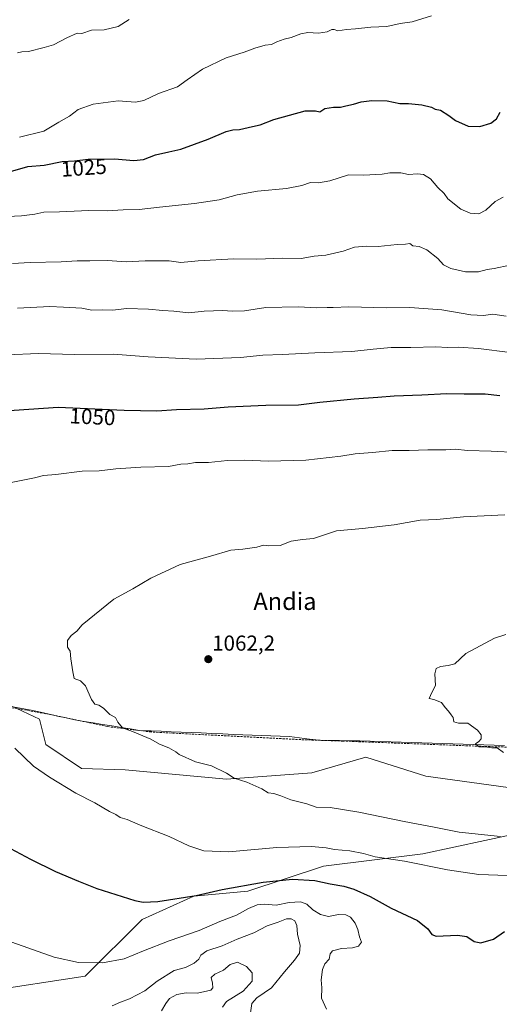
# Model space of a CAD drawing. Units: metres. Extents: x 580025 to 583459, y 4740463 to 4742817.
# Drawn here: x 580788 to 581010, y 4741229 to 4741685 of the extents above; entities that cross this region are included whole.
import ezdxf
from ezdxf.enums import TextEntityAlignment as Align

# ---------------------------------------------------------------- set-up
doc = ezdxf.new("R2010")
doc.units = ezdxf.units.M
doc.header["$MEASUREMENT"] = 0
doc.linetypes.add('TRAZOSX2', pattern=[1.5, 1, -0.5])
for name, color, linetype, lineweight in [('Arbolado forestal CxS', 92, 'Continuous', 0), ('Carátula', 7, 'Continuous', 5), ('Curva de nivel maestra', 36, 'Continuous', 30), ('Curva de nivel normal', 36, 'Continuous', 0), ('Municipio', 9, 'Continuous', 13), ('Municipio CxS', 142, 'Continuous', 0), ('Muro lineal', 1, 'TRAZOSX2', 13), ('Punto de cota en terreno', 7, 'Continuous', 0), ('Rótulo de curva de nivel directora', 19, 'Continuous', 0), ('Rótulo de punto de cota en terreno', 19, 'Continuous', 0), ('Texto cartográfico', 19, 'Continuous', 0)]:
    doc.layers.add(name, color=color, linetype=linetype, lineweight=lineweight)
doc.styles.add('Arial', font='txt', dxfattribs={"height": 0.2})

# ---------------------------------------------------------------- blocks, each defined once
blk = doc.blocks.new('*U190')
at = {"layer": 'Curva de nivel normal', "color": 36, "linetype": 'Continuous', "lineweight": 0}
blk.add_polyline3d([(580838.37, 4741685.14, 1015), (580833.21, 4741681.82, 1015), (580826.71, 4741680.38, 1015), (580820.94, 4741680.08, 1015), (580816.45, 4741678.54, 1015), (580814.3, 4741678.7, 1015), (580809.47, 4741676.53, 1015), (580803.3, 4741673.41, 1015), (580798.97, 4741672.16, 1015), (580791.69, 4741670.22, 1015), (580788.62, 4741670.14, 1015), (580786.59, 4741669.7, 1015)], dxfattribs=at)
blk = doc.blocks.new('*U196')
at = {"layer": 'Curva de nivel normal', "color": 36, "linetype": 'Continuous', "lineweight": 0}
blk.add_polyline3d([(580978.18, 4741686.82, 1020), (580969.26, 4741684.03, 1020), (580963.7, 4741683.26, 1020), (580957.53, 4741681.85, 1020), (580950.12, 4741681.54, 1020), (580943.09, 4741680.8, 1020), (580938.87, 4741680.53, 1020), (580934.9, 4741679.85, 1020), (580933.11, 4741680.45, 1020), (580932.09, 4741680.4, 1020), (580929.98, 4741679.37, 1020), (580925.98, 4741678.7, 1020), (580920.98, 4741679.02, 1020), (580917.7, 4741678.51, 1020), (580913.22, 4741676.73, 1020), (580910.04, 4741675.97, 1020), (580906.64, 4741674.74, 1020), (580904.23, 4741673.59, 1020), (580901.3, 4741673.18, 1020), (580896.5, 4741671.83, 1020), (580891.57, 4741669.96, 1020), (580883.22, 4741667.3, 1020), (580872.22, 4741662.09, 1020), (580865.1, 4741657.11, 1020), (580860.68, 4741653.93, 1020), (580851.97, 4741650.83, 1020), (580845.14, 4741647.53, 1020), (580841.3, 4741646.8, 1020), (580833.3, 4741647.5, 1020), (580821.63, 4741645.83, 1020), (580814.76, 4741643.49, 1020), (580810.72, 4741640.28, 1020), (580805.78, 4741637.52, 1020), (580798.89, 4741633.44, 1020), (580787.52, 4741630.67, 1020)], dxfattribs=at)
blk = doc.blocks.new('*U203')
at = {"layer": 'Curva de nivel maestra', "color": 36, "linetype": 'Continuous', "lineweight": 30}
blk.add_polyline3d([(580783.36, 4741614.65, 1025), (580791.5, 4741617.05, 1025), (580798.93, 4741617.72, 1025), (580807.3, 4741619.29, 1025), (580812.97, 4741619.7, 1025), (580819.36, 4741620.44, 1025), (580831.55, 4741620.55, 1025), (580840.47, 4741619.8, 1025), (580845.03, 4741620.35, 1025), (580850.53, 4741622.39, 1025), (580856.63, 4741623.83, 1025), (580862.3, 4741624.99, 1025), (580874.93, 4741629.68, 1025), (580883.14, 4741633.19, 1025), (580886.26, 4741633.97, 1025), (580889.32, 4741634.12, 1025), (580895.38, 4741635.63, 1025), (580899, 4741636.4, 1025), (580905.31, 4741638.86, 1025), (580919.84, 4741642.77, 1025), (580924.5, 4741642.8, 1025), (580926.52, 4741642.41, 1025), (580928.93, 4741643.9, 1025), (580932.85, 4741644.54, 1025), (580936.1, 4741644.44, 1025), (580938.64, 4741645.15, 1025), (580942.16, 4741645.95, 1025), (580945.66, 4741646.96, 1025), (580950.58, 4741647.57, 1025), (580957.75, 4741647.41, 1025), (580963.54, 4741646.2, 1025), (580967.6, 4741646.21, 1025), (580973.81, 4741645.61, 1025), (580978.21, 4741644.49, 1025), (580979.96, 4741643.62, 1025), (580982.44, 4741643.1, 1025), (580986.29, 4741640.71, 1025), (580989.27, 4741638.32, 1025), (580995.13, 4741635.75, 1025), (581000.52, 4741635.48, 1025), (581005.65, 4741637.15, 1025), (581008.25, 4741639.14, 1025), (581009.94, 4741642.2, 1025)], dxfattribs=at)
blk = doc.blocks.new('5PATER')
at = {"layer": 'Carátula', "linetype": 'Continuous', "lineweight": 5}
h = blk.add_hatch(color=250, dxfattribs=at)
edge = h.paths.add_edge_path()
edge.add_ellipse((0, 0.01), major_axis=(-1.33, -1.34), ratio=0.999422, start_angle=0, end_angle=360)

msp = doc.modelspace()

# ---------------------------------------------------------------- linework, layer by layer
at = {"layer": 'Arbolado forestal CxS', "color": 92, "linetype": 'Continuous', "lineweight": 0}
for points in [[(581018.16, 4741328.96, 1063.29), (580975.66, 4741334.83, 1062.62), (580947.81, 4741343.62, 1062.62), (580922.9, 4741336.29, 1061.32), (580883.32, 4741333.36, 1059.49), (580836.42, 4741337.76, 1057.68), (580816.27, 4741338.32, 1056.4), (580799.78, 4741349.49, 1056.51), (580796.85, 4741361.21, 1057.54), (580778.26, 4741369.79, 1056.81)], [(580778.26, 4741369.79, 1056.81), (580796.85, 4741361.21, 1057.54), (580799.78, 4741349.49, 1056.51), (580816.27, 4741338.32, 1056.4), (580836.42, 4741337.76, 1057.68), (580883.32, 4741333.36, 1059.49), (580922.9, 4741336.29, 1061.32), (580947.81, 4741343.62, 1062.62), (580975.66, 4741334.83, 1062.62), (581018.16, 4741328.96, 1063.29)], [(581137.81, 4741355.21, 1066.46), (581133.57, 4741351.06, 1066.53), (581114.26, 4741348.53, 1066.45), (581084.47, 4741344.43, 1066), (581068.92, 4741342.28, 1065.55), (581037.17, 4741337.38, 1064.71), (581032.51, 4741338.09, 1064.64), (581018.16, 4741328.96, 1063.29), (580975.66, 4741334.83, 1062.62), (580947.81, 4741343.62, 1062.62), (580922.9, 4741336.29, 1061.32), (580883.32, 4741333.36, 1059.49), (580836.42, 4741337.76, 1057.68), (580816.27, 4741338.32, 1056.4), (580799.78, 4741349.49, 1056.51), (580796.85, 4741361.21, 1057.54), (580778.26, 4741369.79, 1056.81)], [(581137.81, 4741355.21, 1066.46), (581133.57, 4741351.06, 1066.53), (581114.26, 4741348.53, 1066.45), (581084.47, 4741344.43, 1066), (581068.92, 4741342.28, 1065.55), (581037.17, 4741337.38, 1064.71), (581032.51, 4741338.09, 1064.64), (581018.16, 4741328.96, 1063.29), (580975.66, 4741334.83, 1062.62), (580947.81, 4741343.62, 1062.62), (580922.9, 4741336.29, 1061.32), (580883.32, 4741333.36, 1059.49), (580836.42, 4741337.76, 1057.68), (580816.27, 4741338.32, 1056.4), (580799.78, 4741349.49, 1056.51), (580796.85, 4741361.21, 1057.54), (580778.26, 4741369.79, 1056.81)], [(580771.44, 4741235.04, 1040.35), (580818.02, 4741242.2, 1043.1), (580844.3, 4741268.5, 1047.82), (580868.18, 4741279.25, 1049.09), (580893.26, 4741281.64, 1047.46), (580928.23, 4741293.18, 1051.36), (580974.2, 4741298.79, 1055.66), (581017.28, 4741308.13, 1059.47), (581048.3, 4741317.35, 1061.1), (581050, 4741317.93, 1061.21), (581069.67, 4741324.66, 1062.63), (581077.5, 4741324.13, 1062.47), (581078.71, 4741324.05, 1062.46), (581087.58, 4741323.46, 1062.29), (581111.85, 4741304.96, 1058.94), (581112.66, 4741304.34, 1058.88), (581104.85, 4741287.08, 1054.99), (581098, 4741271.98, 1053.4), (581095.99, 4741269.14, 1052.94), (581075.44, 4741240.19, 1050.62), (581074.6, 4741239.01, 1050.52), (581061.84, 4741227.3, 1048.93)], [(581111.85, 4741304.96, 1058.94), (581087.58, 4741323.46, 1062.29), (581078.71, 4741324.05, 1062.46), (581077.5, 4741324.13, 1062.47), (581069.67, 4741324.66, 1062.63), (581050, 4741317.93, 1061.21), (581048.3, 4741317.35, 1061.1), (581017.28, 4741308.13, 1059.47), (580974.2, 4741298.79, 1055.66), (580928.23, 4741293.18, 1051.36), (580893.26, 4741281.64, 1047.46), (580868.18, 4741279.25, 1049.09), (580844.3, 4741268.5, 1047.82), (580818.02, 4741242.2, 1043.1), (580771.44, 4741235.04, 1040.35)], [(581111.85, 4741304.96, 1058.94), (581087.58, 4741323.46, 1062.29), (581078.71, 4741324.05, 1062.46), (581077.5, 4741324.13, 1062.47), (581069.67, 4741324.66, 1062.63), (581050, 4741317.93, 1061.21), (581048.3, 4741317.35, 1061.1), (581017.28, 4741308.13, 1059.47), (580974.2, 4741298.79, 1055.66), (580928.23, 4741293.18, 1051.36), (580893.26, 4741281.64, 1047.46), (580868.18, 4741279.25, 1049.09), (580844.3, 4741268.5, 1047.82), (580818.02, 4741242.2, 1043.1), (580771.44, 4741235.04, 1040.35)], [(581017.28, 4741308.13, 1059.47), (580974.2, 4741298.79, 1055.66), (580928.23, 4741293.18, 1051.36), (580893.26, 4741281.64, 1047.46), (580868.18, 4741279.25, 1049.09), (580844.3, 4741268.5, 1047.82), (580818.02, 4741242.2, 1043.1), (580771.44, 4741235.04, 1040.35)]]:
    msp.add_polyline3d(points, dxfattribs=at)
at = {"layer": 'Curva de nivel maestra', "color": 36, "linetype": 'Continuous', "lineweight": 30}
for points in [[(581009.91, 4741510.88, 1050), (581003.11, 4741511.68, 1050), (580993.31, 4741511.67, 1050), (580985.31, 4741511.82, 1050), (580973.8, 4741511.15, 1050), (580960.95, 4741510.78, 1050), (580953.42, 4741510.14, 1050), (580942.44, 4741509.38, 1050), (580926.59, 4741507.72, 1050), (580916.64, 4741506.55, 1050), (580901.6, 4741506.35, 1050), (580884.12, 4741505.62, 1050), (580873.01, 4741504.68, 1050), (580860.27, 4741504.35, 1050), (580851.08, 4741503.74, 1050), (580835.96, 4741504.03, 1050), (580805.49, 4741505.45, 1050), (580778.19, 4741503.6, 1050)], [(580783.39, 4741301.37, 1050), (580792.66, 4741296.32, 1050), (580804.28, 4741290.74, 1050), (580814.84, 4741286.25, 1050), (580823.43, 4741282.75, 1050), (580840.92, 4741277.31, 1050), (580844.76, 4741276.46, 1050), (580851.62, 4741276.72, 1050), (580869.27, 4741279.6, 1050), (580881.33, 4741282.3, 1050), (580900.39, 4741285.69, 1050), (580913.85, 4741287.14, 1050), (580924.24, 4741286.54, 1050), (580931.37, 4741285, 1050), (580937.64, 4741283.94, 1050), (580942.22, 4741282.51, 1050), (580949.84, 4741279.12, 1050), (580959.5, 4741273.7, 1050), (580971.75, 4741268.01, 1050), (580976.52, 4741264.07, 1050), (580978.39, 4741261.47, 1050), (580980.38, 4741260.68, 1050), (580990.31, 4741261.16, 1050), (580994.62, 4741260.58, 1050), (580997.9, 4741258.27, 1050), (581001.1, 4741257.68, 1050), (581006.86, 4741259.28, 1050), (581011.99, 4741262.85, 1050)]]:
    msp.add_polyline3d(points, dxfattribs=at)
at = {"layer": 'Curva de nivel normal', "color": 36, "linetype": 'Continuous', "lineweight": 0}
for points in [[(581011.32, 4741602.86, 1030), (581007.73, 4741600.88, 1030), (581003.29, 4741596.75, 1030), (581000.06, 4741595.18, 1030), (580996.18, 4741595.44, 1030), (580991.8, 4741597.32, 1030), (580985.8, 4741602.08, 1030), (580984.01, 4741604.47, 1030), (580981.21, 4741607.38, 1030), (580977.78, 4741611.4, 1030), (580974.54, 4741613.37, 1030), (580971.74, 4741613.67, 1030), (580967.63, 4741613.29, 1030), (580963.98, 4741614.03, 1030), (580958.9, 4741614.12, 1030), (580955.42, 4741613.46, 1030), (580946.71, 4741613.04, 1030), (580939.84, 4741613.12, 1030), (580931.22, 4741610.36, 1030), (580925.88, 4741609.49, 1030), (580922.24, 4741609.57, 1030), (580918.27, 4741608.26, 1030), (580911.18, 4741606.79, 1030), (580897.78, 4741605.59, 1030), (580888.35, 4741603.89, 1030), (580879.98, 4741601.62, 1030), (580868.63, 4741599.85, 1030), (580852.43, 4741598.28, 1030), (580843.02, 4741597.08, 1030), (580835.53, 4741596.9, 1030), (580828.32, 4741596.46, 1030), (580819.63, 4741596.64, 1030), (580806.16, 4741596.04, 1030), (580798.9, 4741595.87, 1030), (580794.68, 4741595, 1030), (580788.47, 4741594.13, 1030), (580782.04, 4741593.88, 1030)], [(581014.53, 4741571.31, 1035), (581007.29, 4741569.76, 1035), (581003.99, 4741569.34, 1035), (580999.96, 4741568.23, 1035), (580993.88, 4741568.2, 1035), (580987.11, 4741569.76, 1035), (580983.78, 4741571.48, 1035), (580981.16, 4741574.38, 1035), (580976.09, 4741578.46, 1035), (580972.5, 4741580, 1035), (580969.64, 4741580.34, 1035), (580968.13, 4741581.46, 1035), (580966.22, 4741581.1, 1035), (580962.29, 4741581, 1035), (580953.56, 4741579.98, 1035), (580947.98, 4741580.18, 1035), (580942.64, 4741579.69, 1035), (580937.31, 4741577.85, 1035), (580929.3, 4741575.99, 1035), (580923.94, 4741575.54, 1035), (580917.97, 4741574.52, 1035), (580909.31, 4741574.53, 1035), (580897.44, 4741574.15, 1035), (580886.71, 4741574.35, 1035), (580870.29, 4741573.3, 1035), (580862.18, 4741572.56, 1035), (580856.82, 4741573.4, 1035), (580852.67, 4741573.31, 1035), (580845.72, 4741573.38, 1035), (580836.95, 4741572.94, 1035), (580828.24, 4741573.57, 1035), (580820.05, 4741573.32, 1035), (580814.3, 4741573.37, 1035), (580806.87, 4741572.94, 1035), (580792.44, 4741572.65, 1035), (580784.27, 4741572.17, 1035)], [(581012.77, 4741547.77, 1040), (581006.6, 4741548.61, 1040), (581002.32, 4741548.07, 1040), (580996.48, 4741548.44, 1040), (580982.99, 4741550.64, 1040), (580968.2, 4741551.75, 1040), (580957.41, 4741551.66, 1040), (580939.98, 4741552.11, 1040), (580932.73, 4741551.74, 1040), (580929.87, 4741551.83, 1040), (580925.22, 4741551.6, 1040), (580916.54, 4741552.05, 1040), (580901.64, 4741551.72, 1040), (580891.64, 4741550.24, 1040), (580885.96, 4741549.99, 1040), (580881.72, 4741550.45, 1040), (580873.08, 4741550.13, 1040), (580865.97, 4741549.22, 1040), (580858.97, 4741550.13, 1040), (580853.97, 4741550.31, 1040), (580847.3, 4741551.06, 1040), (580837.3, 4741551.24, 1040), (580830.63, 4741550.54, 1040), (580825.99, 4741550.76, 1040), (580820.99, 4741550.5, 1040), (580816.43, 4741551.4, 1040), (580807.91, 4741551.89, 1040), (580801.63, 4741552.16, 1040), (580786.63, 4741551.51, 1040)], [(581014.65, 4741530.9, 1045), (580999.92, 4741532.78, 1045), (580990.62, 4741533.46, 1045), (580985.64, 4741533.29, 1045), (580980.2, 4741533.52, 1045), (580968.64, 4741533.29, 1045), (580959.62, 4741533.27, 1045), (580951.23, 4741532.54, 1045), (580941.42, 4741531.4, 1045), (580924.18, 4741530.83, 1045), (580909.26, 4741529.94, 1045), (580900.25, 4741529.77, 1045), (580889.88, 4741528.69, 1045), (580869.38, 4741527.82, 1045), (580847.09, 4741528.88, 1045), (580831.1, 4741530.22, 1045), (580812.97, 4741529.94, 1045), (580796.3, 4741530.44, 1045), (580781.65, 4741529.87, 1045)], [(581018.02, 4741484.62, 1055), (581005.85, 4741485.22, 1055), (580994.94, 4741485.57, 1055), (580989.16, 4741486.13, 1055), (580984.89, 4741485.86, 1055), (580976.51, 4741485.82, 1055), (580967.95, 4741485.59, 1055), (580960, 4741485.64, 1055), (580950.93, 4741484.6, 1055), (580942.87, 4741483.96, 1055), (580936.28, 4741482.95, 1055), (580920.03, 4741481.09, 1055), (580902.71, 4741480.7, 1055), (580891.86, 4741481.11, 1055), (580883.86, 4741480.88, 1055), (580875, 4741480.06, 1055), (580869, 4741479.95, 1055), (580865.54, 4741479.46, 1055), (580862.18, 4741479.22, 1055), (580856.46, 4741478.15, 1055), (580843.79, 4741477.79, 1055), (580832.21, 4741477, 1055), (580824.49, 4741476.1, 1055), (580816.63, 4741476, 1055), (580804.33, 4741474.52, 1055), (580798.75, 4741473.96, 1055), (580794.51, 4741472.95, 1055), (580783.68, 4741470.77, 1055)], [(581012.15, 4741455.71, 1060), (580993.01, 4741454.88, 1060), (580980.64, 4741453.63, 1060), (580972.99, 4741453.36, 1060), (580960.9, 4741451.18, 1060), (580946.29, 4741449.4, 1060), (580934.31, 4741448.3, 1060)], [(580934.31, 4741448.3, 1060), (580923.55, 4741444.86, 1060), (580918.46, 4741444.29, 1060), (580913.34, 4741443.57, 1060), (580908.13, 4741441.62, 1060), (580903.01, 4741441.48, 1060), (580900.44, 4741441.81, 1060), (580897.34, 4741440.87, 1060), (580890.97, 4741439.85, 1060), (580885.41, 4741439.48, 1060), (580876, 4741436.69, 1060), (580861.9, 4741432.76, 1060), (580848.38, 4741426.44, 1060), (580839.98, 4741421.55, 1060), (580831.2, 4741416.8, 1060), (580816.63, 4741404.91, 1060), (580814.13, 4741401.91, 1060), (580811.48, 4741399.89, 1060), (580809.75, 4741397.62, 1060), (580809.86, 4741394.46, 1060), (580811.02, 4741392.67, 1060), (580811.35, 4741389.18, 1060), (580812.24, 4741383.1, 1060), (580812.8, 4741379.96, 1060), (580815.82, 4741378.93, 1060), (580818.1, 4741376.63, 1060), (580820.92, 4741370.34, 1060), (580822.48, 4741368.19, 1060), (580824.3, 4741367.67, 1060), (580826.46, 4741366.23, 1060), (580829.31, 4741363.41, 1060), (580832, 4741361.9, 1060), (580833.09, 4741359.78, 1060), (580835.28, 4741357.18, 1060), (580839.83, 4741355.47, 1060), (580848.35, 4741351.99, 1060), (580852.38, 4741349.58, 1060), (580856.67, 4741347.88, 1060), (580859.94, 4741346.14, 1060), (580861.52, 4741344.79, 1060), (580868.99, 4741341.42, 1060), (580876.41, 4741339.58, 1060), (580883.33, 4741336.26, 1060), (580886.97, 4741333.86, 1060), (580892.75, 4741332.06, 1060), (580899.75, 4741328.94, 1060), (580902.58, 4741327.08, 1060), (580905.29, 4741326.72, 1060), (580908.47, 4741325.77, 1060), (580913.06, 4741323.78, 1060), (580920.6, 4741321.92, 1060), (580924.89, 4741320.48, 1060), (580931.31, 4741320.22, 1060), (580944.53, 4741318.2, 1060), (580965.51, 4741313.84, 1060), (580979.53, 4741311.21, 1060), (580990.98, 4741308.93, 1060), (581010.1, 4741306.92, 1060)], [(581012.65, 4741400.4, 1065), (581007.45, 4741398.64, 1065), (580994.11, 4741391.56, 1065), (580988.98, 4741386.85, 1065), (580985.93, 4741385.99, 1065), (580982.46, 4741385.62, 1065), (580980.45, 4741384.7, 1065), (580979.76, 4741382.18, 1065), (580980, 4741376.79, 1065), (580978.35, 4741373.61, 1065), (580977.12, 4741370.74, 1065), (580979.36, 4741370.33, 1065), (580982.78, 4741368.84, 1065), (580984.48, 4741366.66, 1065), (580986.14, 4741364.88, 1065), (580987.35, 4741363.15, 1065), (580988.31, 4741361.94, 1065), (580988.49, 4741359.98, 1065), (580990.68, 4741359.38, 1065), (580994.98, 4741359.4, 1065), (580999.58, 4741356.11, 1065), (581001.23, 4741353.88, 1065), (581001.2, 4741352.1, 1065), (581000.06, 4741350.91, 1065), (580998.58, 4741349.75, 1065), (581000.27, 4741348.32, 1065), (581003.08, 4741348.31, 1065), (581006.1, 4741347.9, 1065), (581008.55, 4741347.85, 1065), (581011.56, 4741345.79, 1065)], [(580785.41, 4741347.72, 1055), (580794.08, 4741339.39, 1055), (580801.42, 4741334.28, 1055), (580813.66, 4741326.95, 1055), (580822.39, 4741322.38, 1055), (580829.2, 4741318.52, 1055), (580832.19, 4741317.09, 1055), (580834.16, 4741315.7, 1055), (580837.47, 4741314.78, 1055), (580843.43, 4741312.15, 1055), (580856.78, 4741306.8, 1055), (580865.97, 4741302.54, 1055), (580872.84, 4741300.26, 1055), (580884.51, 4741299.83, 1055), (580906.67, 4741301.72, 1055), (580922.64, 4741302.26, 1055), (580929.5, 4741301.68, 1055), (580933.36, 4741300.86, 1055), (580940.48, 4741300.24, 1055), (580946.7, 4741298.94, 1055), (580952.14, 4741297.52, 1055), (580965.79, 4741295.38, 1055), (580985.57, 4741291.4, 1055), (581000.13, 4741289.3, 1055), (581013.32, 4741288.83, 1055)], [(580784.05, 4741258.02, 1045), (580803.62, 4741251, 1045), (580814.95, 4741248.56, 1045), (580825.97, 4741248.36, 1045), (580835.97, 4741250.2, 1045), (580844.97, 4741253.99, 1045), (580856.89, 4741258.59, 1045), (580870.64, 4741263.39, 1045), (580880.21, 4741267.55, 1045), (580887.97, 4741270.38, 1045), (580893.5, 4741273.55, 1045), (580897.54, 4741275.24, 1045), (580900.89, 4741275.48, 1045), (580906.31, 4741275.03, 1045), (580912.31, 4741276.34, 1045), (580917.65, 4741276.64, 1045), (580920.49, 4741275.6, 1045), (580923.36, 4741272.99, 1045), (580926.84, 4741270.69, 1045), (580930.6, 4741269.82, 1045), (580935.21, 4741270.74, 1045), (580938.62, 4741270.55, 1045), (580940.68, 4741269.5, 1045), (580942.86, 4741266.78, 1045), (580944.18, 4741263.8, 1045), (580944.84, 4741260.44, 1045), (580945.8, 4741257.97, 1045), (580944.42, 4741256.14, 1045), (580941.66, 4741255.32, 1045), (580936.55, 4741255.07, 1045), (580932.42, 4741253.98, 1045), (580931.31, 4741252.52, 1045), (580930.86, 4741250.08, 1045), (580928.9, 4741247.93, 1045), (580927.76, 4741245.26, 1045), (580927.14, 4741240.5, 1045), (580927.4, 4741236.86, 1045), (580927.35, 4741231.99, 1045), (580929.68, 4741226.92, 1045)], [(580830.39, 4741228.5, 1040), (580834.27, 4741230.23, 1040), (580838.42, 4741231.71, 1040), (580845.5, 4741235.39, 1040), (580851.25, 4741239.91, 1040), (580859.11, 4741244.83, 1040), (580864.34, 4741246.22, 1040), (580868.38, 4741248.22, 1040), (580870.54, 4741250.01, 1040), (580871.51, 4741251.93, 1040), (580874.25, 4741253.93, 1040), (580881.32, 4741256.2, 1040), (580888.31, 4741259.37, 1040), (580895.98, 4741262.28, 1040), (580902.19, 4741265.52, 1040), (580907.29, 4741267.25, 1040), (580911.13, 4741268.75, 1040), (580913.31, 4741268.8, 1040), (580914.99, 4741267.76, 1040), (580915.95, 4741265.6, 1040), (580916.28, 4741261.6, 1040), (580917.45, 4741256.43, 1040), (580917.07, 4741252.92, 1040), (580914.87, 4741249.59, 1040), (580910.21, 4741244.26, 1040), (580904.16, 4741236.76, 1040), (580897.37, 4741232.26, 1040), (580895.04, 4741229.6, 1040), (580894.46, 4741225.26, 1040)], [(580853.36, 4741226.2, 1035), (580855.33, 4741229.58, 1035), (580857.03, 4741231.93, 1035), (580860.36, 4741233.75, 1035), (580864.63, 4741234.49, 1035), (580869.97, 4741234.31, 1035), (580876.11, 4741235.66, 1035), (580876.99, 4741236.87, 1035), (580876.88, 4741238.92, 1035), (580876.32, 4741241.59, 1035), (580878.02, 4741243.19, 1035), (580881.94, 4741245.01, 1035), (580885.06, 4741247.66, 1035), (580888.52, 4741248.76, 1035), (580892.61, 4741246.62, 1035), (580895.18, 4741243.7, 1035), (580895.22, 4741239.85, 1035), (580891.14, 4741235.26, 1035), (580883.43, 4741230.51, 1035), (580881.55, 4741227.93, 1035)]]:
    msp.add_polyline3d(points, dxfattribs=at)
at = {"layer": 'Municipio', "color": 9, "linetype": 'Continuous', "lineweight": 13}
msp.add_polyline3d([(581011.93, 4741348.98, 1065.1), (581007.15, 4741349.14, 1065.01), (581002.37, 4741349.29, 1064.92), (580997.6, 4741349.45, 1064.74), (580992.82, 4741349.6, 1064.59), (580988.04, 4741349.76, 1064.38), (580983.26, 4741349.91, 1064.21), (580978.49, 4741350.07, 1064.06), (580973.71, 4741350.23, 1063.93), (580968.93, 4741350.38, 1063.85), (580964.16, 4741350.54, 1063.69), (580959.38, 4741350.69, 1063.57), (580954.6, 4741350.85, 1063.53), (580949.83, 4741351, 1063.39), (580945.05, 4741351.16, 1063.24), (580940.36, 4741351.22, 1063.07), (580935.67, 4741351.29, 1063.08), (580930.99, 4741351.36, 1062.88), (580926.3, 4741351.42, 1062.73), (580921.7, 4741351.98, 1062.68), (580917.11, 4741352.55, 1062.54), (580912.51, 4741353.11, 1062.47), (580908.19, 4741353.27, 1062.35), (580903.87, 4741353.43, 1062.23), (580899.55, 4741353.6, 1062.12), (580895.24, 4741353.76, 1061.98), (580890.92, 4741353.92, 1061.85), (580886.6, 4741354.08, 1061.75), (580881.62, 4741354.34, 1061.6), (580876.65, 4741354.61, 1061.46), (580871.67, 4741354.87, 1061.26), (580867.03, 4741355.05, 1061.17), (580862.39, 4741355.22, 1060.93), (580857.76, 4741355.4, 1060.75), (580853.12, 4741355.57, 1060.53), (580848.48, 4741355.75, 1060.31), (580845.82, 4741355.85, 1060.19), (580843.15, 4741355.95, 1060.1), (580838.86, 4741356.65, 1060.02), (580834.58, 4741357.34, 1059.87), (580830.29, 4741358.04, 1059.63), (580826, 4741358.73, 1059.53), (580821.71, 4741359.43, 1059.35), (580817.43, 4741360.12, 1059.19), (580813.14, 4741360.82, 1059.01), (580809.18, 4741361.73, 1058.86), (580805.23, 4741362.64, 1058.65), (580801.28, 4741363.56, 1058.31), (580797.32, 4741364.47, 1058.08), (580793.02, 4741365.28, 1057.91), (580788.72, 4741366.09, 1057.62), (580784.42, 4741366.91, 1057.22)], dxfattribs=at)
msp.add_polyline3d([(581011.93, 4741348.98, 1065.1), (581007.15, 4741349.14, 1065.01), (581002.37, 4741349.29, 1064.92), (580997.6, 4741349.45, 1064.74), (580992.82, 4741349.6, 1064.59), (580988.04, 4741349.76, 1064.38), (580983.26, 4741349.91, 1064.21), (580978.49, 4741350.07, 1064.06), (580973.71, 4741350.23, 1063.93), (580968.93, 4741350.38, 1063.85), (580964.16, 4741350.54, 1063.69), (580959.38, 4741350.69, 1063.57), (580954.6, 4741350.85, 1063.53), (580949.83, 4741351, 1063.39), (580945.05, 4741351.16, 1063.24), (580940.36, 4741351.22, 1063.07), (580935.67, 4741351.29, 1063.08), (580930.99, 4741351.36, 1062.88), (580926.3, 4741351.42, 1062.73), (580921.7, 4741351.98, 1062.68), (580917.11, 4741352.55, 1062.54), (580912.51, 4741353.11, 1062.47), (580908.19, 4741353.27, 1062.35), (580903.87, 4741353.43, 1062.23), (580899.55, 4741353.6, 1062.12), (580895.24, 4741353.76, 1061.98), (580890.92, 4741353.92, 1061.85), (580886.6, 4741354.08, 1061.75), (580881.62, 4741354.34, 1061.6), (580876.65, 4741354.61, 1061.46), (580871.67, 4741354.87, 1061.26), (580867.03, 4741355.05, 1061.17), (580862.39, 4741355.22, 1060.93), (580857.76, 4741355.4, 1060.75), (580853.12, 4741355.57, 1060.53), (580848.48, 4741355.75, 1060.31), (580845.82, 4741355.85, 1060.19), (580843.15, 4741355.95, 1060.1), (580838.86, 4741356.65, 1060.02), (580834.58, 4741357.34, 1059.87), (580830.29, 4741358.04, 1059.63), (580826, 4741358.73, 1059.53), (580821.71, 4741359.43, 1059.35), (580817.43, 4741360.12, 1059.19), (580813.14, 4741360.82, 1059.01), (580809.18, 4741361.73, 1058.86), (580805.23, 4741362.64, 1058.65), (580801.28, 4741363.56, 1058.31), (580797.32, 4741364.47, 1058.08), (580793.02, 4741365.28, 1057.91), (580788.72, 4741366.09, 1057.62), (580784.42, 4741366.91, 1057.22)], dxfattribs=at)
at = {"layer": 'Municipio CxS', "color": 142, "linetype": 'Continuous', "lineweight": 0}
for points in [[(581011.93, 4741348.98, 1065.1), (581007.15, 4741349.14, 1065.01), (581002.37, 4741349.29, 1064.92), (580997.6, 4741349.45, 1064.74), (580992.82, 4741349.6, 1064.59), (580988.04, 4741349.76, 1064.38), (580983.26, 4741349.91, 1064.21), (580978.49, 4741350.07, 1064.06), (580973.71, 4741350.23, 1063.93), (580968.93, 4741350.38, 1063.85), (580964.16, 4741350.54, 1063.69), (580959.38, 4741350.69, 1063.57), (580954.6, 4741350.85, 1063.53), (580949.83, 4741351, 1063.39), (580945.05, 4741351.16, 1063.24), (580940.36, 4741351.22, 1063.07), (580935.67, 4741351.29, 1063.08), (580930.99, 4741351.36, 1062.88), (580926.3, 4741351.42, 1062.73), (580921.7, 4741351.98, 1062.68), (580917.11, 4741352.55, 1062.54), (580912.51, 4741353.11, 1062.47), (580908.19, 4741353.27, 1062.35), (580903.87, 4741353.43, 1062.23), (580899.55, 4741353.6, 1062.12), (580895.24, 4741353.76, 1061.98), (580890.92, 4741353.92, 1061.85), (580886.6, 4741354.08, 1061.75), (580881.62, 4741354.34, 1061.6), (580876.65, 4741354.61, 1061.46), (580871.67, 4741354.87, 1061.26), (580867.03, 4741355.05, 1061.17), (580862.39, 4741355.22, 1060.93), (580857.76, 4741355.4, 1060.75), (580853.12, 4741355.57, 1060.53), (580848.48, 4741355.75, 1060.31), (580845.82, 4741355.85, 1060.19), (580843.15, 4741355.95, 1060.1), (580838.86, 4741356.65, 1060.02), (580834.58, 4741357.34, 1059.87), (580830.29, 4741358.04, 1059.63), (580826, 4741358.73, 1059.53), (580821.71, 4741359.43, 1059.35), (580817.43, 4741360.12, 1059.19), (580813.14, 4741360.82, 1059.01), (580809.18, 4741361.73, 1058.86), (580805.23, 4741362.64, 1058.65), (580801.28, 4741363.56, 1058.31), (580797.32, 4741364.47, 1058.08), (580793.02, 4741365.28, 1057.91), (580788.72, 4741366.09, 1057.62), (580784.42, 4741366.91, 1057.22)], [(580784.42, 4741366.91, 1057.22), (580788.72, 4741366.09, 1057.62), (580793.02, 4741365.28, 1057.91), (580797.32, 4741364.47, 1058.08), (580801.28, 4741363.56, 1058.31), (580805.23, 4741362.64, 1058.65), (580809.18, 4741361.73, 1058.86), (580813.14, 4741360.82, 1059.01), (580817.43, 4741360.12, 1059.19), (580821.71, 4741359.43, 1059.35), (580826, 4741358.73, 1059.53), (580830.29, 4741358.04, 1059.63), (580834.58, 4741357.34, 1059.87), (580838.86, 4741356.65, 1060.02), (580843.15, 4741355.95, 1060.1), (580845.82, 4741355.85, 1060.19), (580848.48, 4741355.75, 1060.31), (580853.12, 4741355.57, 1060.53), (580857.76, 4741355.4, 1060.75), (580862.39, 4741355.22, 1060.93), (580867.03, 4741355.05, 1061.17), (580871.67, 4741354.87, 1061.26), (580876.65, 4741354.61, 1061.46), (580881.62, 4741354.34, 1061.6), (580886.6, 4741354.08, 1061.75), (580890.92, 4741353.92, 1061.85), (580895.24, 4741353.76, 1061.98), (580899.55, 4741353.6, 1062.12), (580903.87, 4741353.43, 1062.23), (580908.19, 4741353.27, 1062.35), (580912.51, 4741353.11, 1062.47), (580917.11, 4741352.55, 1062.54), (580921.7, 4741351.98, 1062.68), (580926.3, 4741351.42, 1062.73), (580930.99, 4741351.36, 1062.88), (580935.67, 4741351.29, 1063.08), (580940.36, 4741351.22, 1063.07), (580945.05, 4741351.16, 1063.24), (580949.83, 4741351, 1063.39), (580954.6, 4741350.85, 1063.53), (580959.38, 4741350.69, 1063.57), (580964.16, 4741350.54, 1063.69), (580968.93, 4741350.38, 1063.85), (580973.71, 4741350.23, 1063.93), (580978.49, 4741350.07, 1064.06), (580983.26, 4741349.91, 1064.21), (580988.04, 4741349.76, 1064.38), (580992.82, 4741349.6, 1064.59), (580997.6, 4741349.45, 1064.74), (581002.37, 4741349.29, 1064.92), (581007.15, 4741349.14, 1065.01), (581011.93, 4741348.98, 1065.1)]]:
    msp.add_polyline3d(points, dxfattribs=at)
at = {"layer": 'Muro lineal', "color": 1, "linetype": 'TRAZOSX2', "lineweight": 13}
msp.add_polyline3d([(581288.62, 4741374.62, 1042.59), (581265.21, 4741367.79, 1046.77), (581255.53, 4741363.94, 1048.3), (581230.73, 4741359.34, 1053.04), (581210.77, 4741355.07, 1056.59), (581190.69, 4741354.01, 1060.62), (581171.3, 4741350.59, 1063.8), (581149.91, 4741346.54, 1065.65), (581132.25, 4741345.75, 1066.41), (581114.84, 4741345.92, 1066.38), (581071.44, 4741346.35, 1065.99), (580997.98, 4741348.75, 1064.75), (580937.26, 4741351.04, 1063.09), (580917.78, 4741351.71, 1062.52), (580848.64, 4741355.25, 1060.27), (580828.33, 4741357.73, 1059.52), (580802.62, 4741363.21, 1058.42), (580773.44, 4741368.32, 1056.17)], dxfattribs=at)

# ---------------------------------------------------------------- block references
at = {"layer": 'Curva de nivel maestra', "color": 36, "linetype": 'Continuous', "lineweight": 30}
msp.add_blockref('*U203', (0, 0), dxfattribs=at)
at = {"layer": 'Curva de nivel normal', "color": 36, "linetype": 'Continuous', "lineweight": 0}
for name in ['*U196', '*U190']:
    msp.add_blockref(name, (0, 0), dxfattribs=at)
at = {"layer": 'Punto de cota en terreno', "linetype": 'Continuous', "lineweight": 0}
msp.add_blockref('5PATER', (580874.94, 4741388.95, 1062.2), dxfattribs=at)

# ---------------------------------------------------------------- texts
at = {"layer": 'Rótulo de curva de nivel directora', "color": 19, "linetype": 'Continuous', "lineweight": 0, "style": 'Arial'}
for s, rotation, p in [('1025', 4.1359, (580817.35, 4741616.48)), ('1050', -2.6683, (580821.36, 4741501.18))]:
    msp.add_text(s, height=7, rotation=rotation, dxfattribs=at).set_placement(p, align=Align.MIDDLE_CENTER)
at = {"layer": 'Rótulo de punto de cota en terreno', "color": 19, "linetype": 'Continuous', "lineweight": 0, "style": 'Arial'}
msp.add_text('1062,2', height=7, dxfattribs=at).set_placement((580876.7, 4741390.71), align=Align.BOTTOM_LEFT)
at = {"layer": 'Texto cartográfico', "color": 19, "linetype": 'Continuous', "lineweight": 0, "style": 'Arial'}
msp.add_text('Andia', height=8, dxfattribs=at).set_placement((580910.42, 4741415.75), align=Align.MIDDLE_CENTER)

doc.saveas('drawing.dxf')
